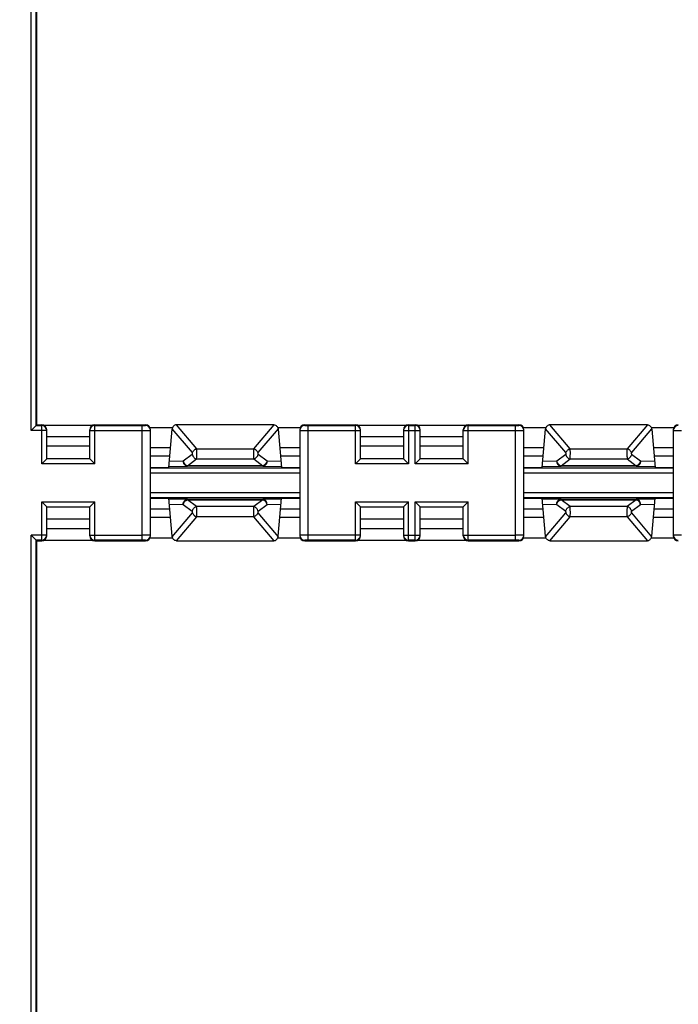
# Model space of a CAD drawing. Units: millimetres. Extents: x -113 to 107, y -120 to 99.
# Drawn here: x -1 to 38, y -20 to 39 of the extents above; entities that cross this region are included whole.
import ezdxf

# ---------------------------------------------------------------- set-up
doc = ezdxf.new("R2010")
doc.units = ezdxf.units.MM
doc.header["$LTSCALE"] = 16.335
doc.layers.get('0').update_dxf_attribs({"linetype": 'CONTINUOUS'})
doc.layers.add('DRAFT', color=7, linetype='CONTINUOUS')
doc.layers.add('RACCORDO', color=7, linetype='CONTINUOUS')
doc.styles.get("Standard").update_dxf_attribs({"font": 'txt', "width": 0.8})
doc.dimstyles.new('DIMSTYLE_1', dxfattribs={"dimtxt": 3, "dimasz": 3, "dimexe": 1.5, "dimexo": 0.5, "dimgap": 0.75, "dimtad": 1, "dimtxsty": 'STANDARD', "dimblk": '_FILLED', "dimblk1": '_FILLED', "dimblk2": '_FILLED', "dimcen": 0.09, "dimazin": 2, "dimtfac": 1, "dimtofl": 0, "dimtmove": 0, "dimatfit": 3, "dimldrblk": '_FILLED', "dimfxl": 1, "dimtolj": 1, "dimarcsym": 0})

# ---------------------------------------------------------------- blocks, each defined once
blk = doc.blocks.new('_FILLED')
at = {"color": 0, "linetype": 'BYBLOCK'}
blk.add_solid([(0, 0), (-1, 0.317), (-1, -0.317)], dxfattribs=at)
blk = doc.blocks.new('*D2')
at = {"color": 7, "linetype": 'CONTINUOUS'}
for p, q in [((-25.453, -15.291), (-25.453, -76.605)), ((92.547, -15.291), (92.547, -76.605)), ((-25.453, -75.105), (33.547, -75.105)), ((92.547, -75.105), (33.547, -75.105))]:
    blk.add_line(p, q, dxfattribs=at)
at = {"color": 7, "linetype": 'CONTINUOUS', "xscale": 3, "yscale": 3, "zscale": 3, "rotation": 180}
blk.add_blockref('_FILLED', (-25.453, -75.105), dxfattribs=at)
at = {"color": 7, "linetype": 'CONTINUOUS', "xscale": 3, "yscale": 3, "zscale": 3}
blk.add_blockref('_FILLED', (92.547, -75.105), dxfattribs=at)
blk = doc.blocks.new('*D10')
at = {"color": 7, "linetype": 'CONTINUOUS'}
for p, q in [((-8.253, 34.959), (-8.253, 85.462)), ((75.347, 34.959), (75.347, 85.462)), ((-8.253, 83.962), (33.547, 83.962)), ((75.347, 83.962), (33.547, 83.962))]:
    blk.add_line(p, q, dxfattribs=at)
at = {"color": 7, "linetype": 'CONTINUOUS', "xscale": 3, "yscale": 3, "zscale": 3, "rotation": 180}
blk.add_blockref('_FILLED', (-8.253, 83.962), dxfattribs=at)
at = {"color": 7, "linetype": 'CONTINUOUS', "xscale": 3, "yscale": 3, "zscale": 3}
blk.add_blockref('_FILLED', (75.347, 83.962), dxfattribs=at)

msp = doc.modelspace()

# ---------------------------------------------------------------- linework, layer by layer
at = {"color": 7, "linetype": 'CONTINUOUS'}
for p, q in [((2.897, 14.236), (0.297, 14.236)), ((2.897, 13.659), (0.297, 13.659)), ((21.797, 14.236), (19.197, 14.236)), ((21.797, 13.659), (19.197, 13.659)), ((25.397, 14.236), (22.797, 14.236)), ((25.397, 13.659), (22.797, 13.659)), ((7.752, 13.559), (6.547, 13.559)), ((15.547, 13.559), (14.342, 13.559)), ((30.252, 13.559), (29.047, 13.559)), ((38.047, 13.559), (36.842, 13.559)), ((6.547, 12.386), (7.65, 12.386)), ((14.445, 12.386), (15.547, 12.386)), ((29.047, 12.386), (30.15, 12.386)), ((36.945, 12.386), (38.047, 12.386)), ((6.547, 10.531), (7.65, 10.531)), ((14.445, 10.531), (15.547, 10.531)), ((29.047, 10.531), (30.15, 10.531)), ((36.945, 10.531), (38.047, 10.531)), ((2.897, 9.259), (0.297, 9.259)), ((7.752, 9.359), (6.547, 9.359)), ((15.547, 9.359), (14.342, 9.359)), ((21.797, 9.259), (19.197, 9.259)), ((25.397, 9.259), (22.797, 9.259)), ((30.252, 9.359), (29.047, 9.359)), ((38.047, 9.359), (36.842, 9.359)), ((2.897, 8.681), (0.297, 8.681)), ((21.797, 8.681), (19.197, 8.681)), ((25.397, 8.681), (22.797, 8.681))]:
    msp.add_line(p, q, dxfattribs=at)
at = {"color": 250, "linetype": 'CONTINUOUS'}
for p, q in [((7.708, 13.059), (6.547, 13.059)), ((15.547, 13.059), (14.386, 13.059)), ((30.208, 13.059), (29.047, 13.059)), ((38.047, 13.059), (36.886, 13.059)), ((7.708, 9.859), (6.547, 9.859)), ((15.547, 9.859), (14.386, 9.859)), ((30.208, 9.859), (29.047, 9.859)), ((38.047, 9.859), (36.886, 9.859))]:
    msp.add_line(p, q, dxfattribs=at)
at = {"layer": 'DRAFT', "color": 7, "linetype": 'CONTINUOUS'}
for p, q in [((-0.303, 14.959), (-0.303, 59.959)), ((-0.303, -37.041), (-0.303, 7.959))]:
    msp.add_line(p, q, dxfattribs=at)
at = {"layer": 'RACCORDO', "color": 250, "linetype": 'CONTINUOUS'}
for p, q in [((-0.645, 14.617), (-0.645, 60.301)), ((-0.345, 14.917), (-0.345, 60.001)), ((-0.345, 14.917), (-0.003, 14.917)), ((-0.003, 12.609), (-0.003, 14.959)), ((3.197, 12.609), (3.197, 14.959)), ((3.197, 14.917), (6.047, 14.917)), ((6.047, 8.001), (6.047, 14.917)), ((6.247, 14.92), (6.247, 14.959)), ((9.334, 13.506), (8.11, 14.956)), ((13.984, 14.956), (12.76, 13.506)), ((15.847, 14.959), (15.847, 14.92)), ((16.047, 8.001), (16.047, 14.917)), ((16.047, 14.917), (18.897, 14.917)), ((18.897, 12.609), (18.897, 14.959)), ((22.097, 14.959), (22.097, 12.609)), ((22.097, 14.917), (22.497, 14.917)), ((22.497, 12.609), (22.497, 14.959)), ((25.697, 12.609), (25.697, 14.959)), ((25.697, 14.917), (28.547, 14.917)), ((28.547, 8.001), (28.547, 14.917)), ((28.747, 14.92), (28.747, 14.959)), ((31.834, 13.506), (30.61, 14.956)), ((36.484, 14.956), (35.26, 13.506)), ((0.297, 14.617), (-0.645, 14.617)), ((2.897, 14.617), (6.047, 14.617)), ((9.076, 13.274), (7.856, 14.719)), ((14.239, 14.719), (13.019, 13.274)), ((16.047, 14.617), (19.197, 14.617)), ((21.797, 14.617), (22.797, 14.617)), ((25.397, 14.617), (28.547, 14.617)), ((31.576, 13.274), (30.356, 14.719)), ((36.739, 14.719), (35.519, 13.274)), ((8.524, 12.78), (9.065, 13.186)), ((9.334, 13.506), (12.76, 13.506)), ((13.03, 13.186), (13.57, 12.78)), ((31.024, 12.78), (31.565, 13.186)), ((31.834, 13.506), (35.26, 13.506)), ((35.53, 13.186), (36.07, 12.78)), ((3.197, 12.609), (-0.003, 12.609)), ((7.683, 12.766), (8.524, 12.78)), ((8.783, 12.485), (9.324, 12.892)), ((8.783, 12.457), (8.783, 12.485)), ((13.312, 12.485), (8.783, 12.485)), ((9.324, 12.892), (12.771, 12.892)), ((12.771, 12.892), (13.312, 12.485)), ((13.312, 12.457), (13.312, 12.485)), ((13.57, 12.78), (14.412, 12.766)), ((22.097, 12.609), (18.897, 12.609)), ((25.697, 12.609), (22.497, 12.609)), ((30.183, 12.766), (31.024, 12.78)), ((31.283, 12.485), (31.824, 12.892)), ((35.812, 12.485), (31.283, 12.485)), ((31.283, 12.457), (31.283, 12.485)), ((31.824, 12.892), (35.271, 12.892)), ((35.271, 12.892), (35.812, 12.485)), ((35.812, 12.457), (35.812, 12.485)), ((36.07, 12.78), (36.912, 12.766)), ((6.547, 12.361), (15.547, 12.361)), ((6.547, 12.061), (15.547, 12.061)), ((7.654, 12.439), (8.783, 12.457)), ((13.312, 12.457), (8.783, 12.457)), ((13.312, 12.457), (14.44, 12.439)), ((29.047, 12.361), (38.047, 12.361)), ((29.047, 12.061), (38.047, 12.061)), ((30.154, 12.439), (31.283, 12.457)), ((35.812, 12.457), (31.283, 12.457)), ((35.812, 12.457), (36.94, 12.439)), ((15.547, 10.856), (6.547, 10.856)), ((38.047, 10.856), (29.047, 10.856)), ((-0.003, 7.959), (-0.003, 10.309)), ((-0.003, 10.309), (3.197, 10.309)), ((3.197, 7.959), (3.197, 10.309)), ((15.547, 10.556), (6.547, 10.556)), ((8.783, 10.461), (7.654, 10.478)), ((8.524, 10.138), (7.683, 10.151)), ((9.065, 9.731), (8.524, 10.138)), ((8.783, 10.461), (8.783, 10.432)), ((8.783, 10.461), (13.312, 10.461)), ((9.324, 10.026), (8.783, 10.432)), ((8.783, 10.432), (13.312, 10.432)), ((13.312, 10.432), (12.771, 10.026)), ((13.57, 10.138), (13.03, 9.731)), ((14.44, 10.478), (13.312, 10.461)), ((13.312, 10.461), (13.312, 10.432)), ((14.412, 10.151), (13.57, 10.138)), ((18.897, 7.959), (18.897, 10.309)), ((18.897, 10.309), (22.097, 10.309)), ((22.097, 7.959), (22.097, 10.309)), ((22.497, 7.959), (22.497, 10.309)), ((22.497, 10.309), (25.697, 10.309)), ((25.697, 7.959), (25.697, 10.309)), ((38.047, 10.556), (29.047, 10.556)), ((31.283, 10.461), (30.154, 10.478)), ((31.024, 10.138), (30.183, 10.151)), ((31.565, 9.731), (31.024, 10.138)), ((31.283, 10.461), (35.812, 10.461)), ((31.283, 10.461), (31.283, 10.432)), ((31.283, 10.432), (35.812, 10.432)), ((31.824, 10.026), (31.283, 10.432)), ((35.812, 10.432), (35.271, 10.026)), ((36.07, 10.138), (35.53, 9.731)), ((36.94, 10.478), (35.812, 10.461)), ((35.812, 10.461), (35.812, 10.432)), ((36.912, 10.151), (36.07, 10.138)), ((7.856, 8.198), (9.076, 9.644)), ((12.771, 10.026), (9.324, 10.026)), ((13.019, 9.644), (14.239, 8.198)), ((30.356, 8.198), (31.576, 9.644)), ((35.271, 10.026), (31.824, 10.026)), ((35.519, 9.644), (36.739, 8.198)), ((8.11, 7.961), (9.334, 9.412)), ((12.76, 9.412), (9.334, 9.412)), ((12.76, 9.412), (13.984, 7.961)), ((30.61, 7.961), (31.834, 9.412)), ((35.26, 9.412), (31.834, 9.412)), ((35.26, 9.412), (36.484, 7.961)), ((-0.645, -37.383), (-0.645, 8.301)), ((0.297, 8.301), (-0.645, 8.301)), ((-0.345, -37.083), (-0.345, 8.001)), ((-0.003, 8.001), (-0.345, 8.001)), ((2.897, 8.301), (6.047, 8.301)), ((6.047, 8.001), (3.197, 8.001)), ((6.247, 7.959), (6.247, 7.997)), ((15.847, 7.997), (15.847, 7.959)), ((19.197, 8.301), (16.047, 8.301)), ((18.897, 8.001), (16.047, 8.001)), ((21.797, 8.301), (22.797, 8.301)), ((22.497, 8.001), (22.097, 8.001)), ((25.397, 8.301), (28.547, 8.301)), ((28.547, 8.001), (25.697, 8.001)), ((28.747, 7.959), (28.747, 7.997))]:
    msp.add_line(p, q, dxfattribs=at)
at = {"layer": 'RACCORDO', "color": 7, "linetype": 'CONTINUOUS'}
for p, q in [((-0.645, 14.617), (-0.303, 14.959)), ((-0.303, 14.959), (-0.003, 14.959)), ((0.12, 14.933), (3.075, 14.933)), ((3.197, 14.959), (6.247, 14.959)), ((13.945, 14.959), (8.15, 14.959)), ((15.847, 14.959), (18.897, 14.959)), ((19.02, 14.933), (21.975, 14.933)), ((22.097, 14.959), (22.497, 14.959)), ((22.62, 14.933), (25.575, 14.933)), ((25.697, 14.959), (28.747, 14.959)), ((36.445, 14.959), (30.65, 14.959)), ((0.297, 12.909), (0.297, 14.659)), ((2.897, 12.909), (2.897, 14.659)), ((6.515, 14.793), (7.881, 14.793)), ((6.547, 8.259), (6.547, 14.659)), ((7.65, 12.386), (7.851, 14.685)), ((14.213, 14.793), (15.579, 14.793)), ((14.244, 14.685), (14.445, 12.386)), ((15.547, 14.659), (15.547, 8.259)), ((19.197, 12.909), (19.197, 14.659)), ((21.797, 14.659), (21.797, 12.909)), ((22.797, 12.909), (22.797, 14.659)), ((25.397, 12.909), (25.397, 14.659)), ((29.015, 14.793), (30.381, 14.793)), ((29.047, 8.259), (29.047, 14.659)), ((30.15, 12.386), (30.351, 14.685)), ((36.713, 14.793), (38.079, 14.793)), ((36.744, 14.685), (36.945, 12.386)), ((38.047, 14.659), (38.047, 8.259)), ((0.297, 12.909), (-0.003, 12.609)), ((2.897, 12.909), (0.297, 12.909)), ((3.197, 12.609), (2.897, 12.909)), ((19.197, 12.909), (18.897, 12.609)), ((21.797, 12.909), (19.197, 12.909)), ((22.097, 12.609), (21.797, 12.909)), ((22.497, 12.609), (22.797, 12.909)), ((25.397, 12.909), (22.797, 12.909)), ((25.697, 12.609), (25.397, 12.909)), ((-0.003, 10.309), (0.297, 10.009)), ((2.897, 10.009), (3.197, 10.309)), ((7.851, 8.233), (7.65, 10.531)), ((14.244, 8.233), (14.445, 10.531)), ((18.897, 10.309), (19.197, 10.009)), ((22.097, 10.309), (21.797, 10.009)), ((22.497, 10.309), (22.797, 10.009)), ((25.397, 10.009), (25.697, 10.309)), ((30.351, 8.233), (30.15, 10.531)), ((36.744, 8.233), (36.945, 10.531)), ((0.297, 8.259), (0.297, 10.009)), ((0.297, 10.009), (2.897, 10.009)), ((2.897, 8.259), (2.897, 10.009)), ((19.197, 8.259), (19.197, 10.009)), ((19.197, 10.009), (21.797, 10.009)), ((21.797, 10.009), (21.797, 8.259)), ((22.797, 8.259), (22.797, 10.009)), ((22.797, 10.009), (25.397, 10.009)), ((25.397, 8.259), (25.397, 10.009)), ((-0.303, 7.959), (-0.645, 8.301)), ((-0.303, 7.959), (-0.003, 7.959)), ((3.075, 7.985), (0.12, 7.985)), ((3.197, 7.959), (6.247, 7.959)), ((7.881, 8.125), (6.515, 8.125)), ((8.15, 7.959), (13.945, 7.959)), ((15.579, 8.125), (14.213, 8.125)), ((15.847, 7.959), (18.897, 7.959)), ((21.975, 7.985), (19.02, 7.985)), ((22.097, 7.959), (22.497, 7.959)), ((25.575, 7.985), (22.62, 7.985)), ((25.697, 7.959), (28.747, 7.959)), ((30.381, 8.125), (29.015, 8.125)), ((30.65, 7.959), (36.445, 7.959)), ((38.079, 8.125), (36.713, 8.125))]:
    msp.add_line(p, q, dxfattribs=at)
for centre, start, end in [((-0.003, 14.659), 359.99518, 89.99509), ((3.197, 14.659), 90.00491, 180.00482), ((6.247, 14.659), 359.99518, 89.99509), ((15.847, 14.659), 90.00491, 180.00482), ((18.897, 14.659), 359.99518, 89.99509), ((22.097, 14.659), 90.00491, 180.00482), ((22.497, 14.659), 359.99518, 89.99509), ((25.697, 14.659), 90.00491, 180.00482), ((28.747, 14.659), 359.99518, 89.99509), ((38.347, 14.659), 90.00491, 180.00482), ((-0.003, 8.259), 270.00491, 0.00482), ((3.197, 8.259), 179.99518, 269.99509), ((6.247, 8.259), 270.00491, 0.00482), ((15.847, 8.259), 179.99518, 269.99509), ((18.897, 8.259), 270.00491, 0.00482), ((22.097, 8.259), 179.99518, 269.99509), ((22.497, 8.259), 270.00491, 0.00482), ((25.697, 8.259), 179.99518, 269.99509), ((28.747, 8.259), 270.00491, 0.00482), ((38.347, 8.259), 179.99518, 269.99509)]:
    msp.add_arc(centre, 0.3, start, end, dxfattribs=at)
at = {"layer": 'RACCORDO', "color": 250, "linetype": 'CONTINUOUS'}
for centre, start, end in [((-0.003, 14.617), 0.00491, 90.00482), ((3.197, 14.617), 89.99518, 179.99509), ((6.247, 14.62), 0.00491, 90.00482), ((15.847, 14.62), 89.99518, 179.99509), ((18.897, 14.617), 0.00491, 90.00482), ((22.097, 14.617), 89.99518, 179.99509), ((22.497, 14.617), 0.00491, 90.00482), ((25.697, 14.617), 89.99518, 179.99509), ((28.747, 14.62), 0.00491, 90.00482), ((38.347, 14.62), 89.99518, 179.99509), ((-0.003, 8.301), 269.99518, 359.99509), ((3.197, 8.301), 180.00491, 270.00482), ((6.247, 8.297), 269.99518, 359.99509), ((15.847, 8.297), 180.00491, 270.00482), ((18.897, 8.301), 269.99518, 359.99509), ((22.097, 8.301), 180.00491, 270.00482), ((22.497, 8.301), 269.99518, 359.99509), ((25.697, 8.301), 180.00491, 270.00482), ((28.747, 8.297), 269.99518, 359.99509), ((38.347, 8.297), 180.00491, 270.00482)]:
    msp.add_arc(centre, 0.3, start, end, dxfattribs=at)
at = {"layer": 'RACCORDO', "color": 7, "linetype": 'CONTINUOUS'}
for centre, major_axis, ratio, start_param, end_param in [((8.15, 14.667), (0.3, -0.013), 0.972758, 1.614782, 1.745828), ((13.944, 14.667), (0.3, 0.013), 0.972758, 1.395765, 1.52681), ((30.65, 14.667), (0.3, -0.013), 0.972758, 1.614782, 1.745828), ((36.444, 14.667), (0.3, 0.013), 0.972758, 1.395765, 1.52681), ((8.15, 14.668), (0.231, 0.198), 0.97011, 2.245584, 2.361252), ((13.944, 14.668), (0.231, -0.198), 0.97011, 0.780341, 0.896009), ((30.65, 14.668), (0.231, 0.198), 0.97011, 2.245584, 2.361252), ((36.444, 14.668), (0.231, -0.198), 0.97011, 0.780341, 0.896009), ((8.15, 8.25), (0.231, -0.198), 0.97011, -2.361252, -2.245584), ((8.15, 8.251), (0.3, 0.013), 0.972758, -1.745828, -1.614782), ((13.944, 8.251), (0.3, -0.013), 0.972758, -1.52681, -1.395765), ((13.944, 8.25), (0.231, 0.198), 0.97011, -0.896009, -0.780341), ((30.65, 8.25), (0.231, -0.198), 0.97011, -2.361252, -2.245584), ((30.65, 8.251), (0.3, 0.013), 0.972758, -1.745828, -1.614782), ((36.444, 8.251), (0.3, -0.013), 0.972758, -1.52681, -1.395765), ((36.444, 8.25), (0.231, 0.198), 0.97011, -0.896009, -0.780341)]:
    msp.add_ellipse(centre, major_axis=major_axis, ratio=ratio, start_param=start_param, end_param=end_param, dxfattribs=at)
at = {"layer": 'RACCORDO', "color": 250, "linetype": 'CONTINUOUS'}
for points, knots in [([(6.047, 14.917), (6.06, 14.917), (6.086, 14.917), (6.123, 14.917), (6.152, 14.917), (6.174, 14.918), (6.188, 14.918), (6.201, 14.918), (6.213, 14.918), (6.223, 14.919), (6.231, 14.919), (6.237, 14.919), (6.241, 14.919), (6.243, 14.92), (6.245, 14.92), (6.246, 14.92), (6.247, 14.92), (6.247, 14.92), (6.247, 14.92)], [0, 0, 0, 0, 0.194972, 0.382452, 0.555234, 0.63401, 0.706681, 0.772549, 0.830981, 0.881415, 0.923368, 0.956442, 0.969548, 0.980326, 0.988752, 0.994816, 0.998523, 1, 1, 1, 1]), ([(15.847, 14.92), (15.847, 14.92), (15.848, 14.92), (15.848, 14.92), (15.85, 14.92), (15.851, 14.92), (15.853, 14.919), (15.857, 14.919), (15.863, 14.919), (15.871, 14.919), (15.881, 14.918), (15.893, 14.918), (15.906, 14.918), (15.921, 14.918), (15.942, 14.917), (15.972, 14.917), (16.009, 14.917), (16.034, 14.917), (16.047, 14.917)], [0, 0, 0, 0, 0.001477, 0.005184, 0.011248, 0.019674, 0.030452, 0.043558, 0.076632, 0.118585, 0.169019, 0.227451, 0.293319, 0.36599, 0.444766, 0.617548, 0.805028, 1, 1, 1, 1]), ([(28.547, 14.917), (28.56, 14.917), (28.586, 14.917), (28.623, 14.917), (28.652, 14.917), (28.674, 14.918), (28.688, 14.918), (28.701, 14.918), (28.713, 14.918), (28.723, 14.919), (28.731, 14.919), (28.737, 14.919), (28.741, 14.919), (28.743, 14.92), (28.745, 14.92), (28.746, 14.92), (28.747, 14.92), (28.747, 14.92), (28.747, 14.92)], [0, 0, 0, 0, 0.194972, 0.382452, 0.555234, 0.63401, 0.706681, 0.772549, 0.830981, 0.881415, 0.923368, 0.956442, 0.969548, 0.980326, 0.988752, 0.994816, 0.998523, 1, 1, 1, 1]), ([(6.047, 14.617), (6.08, 14.617), (6.144, 14.617), (6.222, 14.617), (6.282, 14.617), (6.324, 14.617), (6.363, 14.618), (6.4, 14.618), (6.432, 14.618), (6.462, 14.618), (6.483, 14.619), (6.499, 14.619), (6.509, 14.619), (6.518, 14.619), (6.525, 14.619), (6.532, 14.619), (6.537, 14.62), (6.541, 14.62), (6.543, 14.62), (6.545, 14.62), (6.546, 14.62), (6.547, 14.62), (6.547, 14.62), (6.547, 14.62), (6.547, 14.62)], [0, 0, 0, 0, 0.195068, 0.382639, 0.471342, 0.555506, 0.63432, 0.707026, 0.772922, 0.831376, 0.881824, 0.903891, 0.923781, 0.941445, 0.956843, 0.969936, 0.980694, 0.98909, 0.992397, 0.995107, 0.99722, 0.998734, 0.999653, 1, 1, 1, 1]), ([(15.547, 14.62), (15.547, 14.62), (15.548, 14.62), (15.548, 14.62), (15.549, 14.62), (15.55, 14.62), (15.551, 14.62), (15.553, 14.62), (15.557, 14.62), (15.563, 14.619), (15.569, 14.619), (15.577, 14.619), (15.586, 14.619), (15.596, 14.619), (15.611, 14.619), (15.633, 14.618), (15.662, 14.618), (15.695, 14.618), (15.731, 14.618), (15.77, 14.617), (15.812, 14.617), (15.872, 14.617), (15.951, 14.617), (16.015, 14.617), (16.047, 14.617)], [0, 0, 0, 0, 0.000347, 0.001266, 0.00278, 0.004893, 0.007603, 0.01091, 0.019306, 0.030064, 0.043157, 0.058555, 0.076219, 0.096109, 0.118176, 0.168624, 0.227078, 0.292974, 0.36568, 0.444494, 0.528658, 0.617361, 0.804932, 1, 1, 1, 1]), ([(28.547, 14.617), (28.58, 14.617), (28.644, 14.617), (28.722, 14.617), (28.782, 14.617), (28.824, 14.617), (28.863, 14.618), (28.9, 14.618), (28.932, 14.618), (28.962, 14.618), (28.983, 14.619), (28.999, 14.619), (29.009, 14.619), (29.018, 14.619), (29.025, 14.619), (29.032, 14.619), (29.037, 14.62), (29.041, 14.62), (29.043, 14.62), (29.045, 14.62), (29.046, 14.62), (29.047, 14.62), (29.047, 14.62), (29.047, 14.62), (29.047, 14.62)], [0, 0, 0, 0, 0.195068, 0.382639, 0.471342, 0.555506, 0.63432, 0.707026, 0.772922, 0.831376, 0.881824, 0.903891, 0.923781, 0.941445, 0.956843, 0.969936, 0.980694, 0.98909, 0.992397, 0.995107, 0.99722, 0.998734, 0.999653, 1, 1, 1, 1]), ([(38.047, 14.62), (38.047, 14.62), (38.048, 14.62), (38.048, 14.62), (38.049, 14.62), (38.05, 14.62), (38.051, 14.62), (38.053, 14.62), (38.057, 14.62), (38.063, 14.619), (38.069, 14.619), (38.077, 14.619), (38.086, 14.619), (38.096, 14.619), (38.111, 14.619), (38.133, 14.618), (38.162, 14.618), (38.195, 14.618), (38.231, 14.618), (38.27, 14.617), (38.312, 14.617), (38.372, 14.617), (38.451, 14.617), (38.515, 14.617), (38.547, 14.617)], [0, 0, 0, 0, 0.000347, 0.001266, 0.00278, 0.004893, 0.007603, 0.01091, 0.019306, 0.030064, 0.043157, 0.058555, 0.076219, 0.096109, 0.118176, 0.168624, 0.227078, 0.292974, 0.36568, 0.444494, 0.528658, 0.617361, 0.804932, 1, 1, 1, 1]), ([(9.065, 13.186), (9.07, 13.19), (9.08, 13.203), (9.086, 13.227), (9.086, 13.253), (9.08, 13.268), (9.076, 13.274)], [0, 0, 0, 0, 0.213306, 0.489307, 0.77575, 1, 1, 1, 1]), ([(9.065, 13.186), (9.069, 13.152), (9.085, 13.101), (9.119, 13.04), (9.162, 12.984), (9.228, 12.927), (9.291, 12.899), (9.324, 12.892)], [0, 0, 0, 0, 0.248523, 0.377034, 0.506249, 0.760063, 1, 1, 1, 1]), ([(9.076, 13.274), (9.085, 13.302), (9.113, 13.356), (9.163, 13.413), (9.211, 13.451), (9.263, 13.483), (9.305, 13.499), (9.334, 13.506)], [0, 0, 0, 0, 0.243654, 0.497523, 0.625746, 0.753061, 1, 1, 1, 1]), ([(9.324, 12.892), (9.325, 12.899), (9.328, 12.916), (9.333, 12.956), (9.338, 13.016), (9.342, 13.098), (9.344, 13.188), (9.345, 13.279), (9.344, 13.366), (9.34, 13.441), (9.337, 13.486), (9.334, 13.506)], [0, 0, 0, 0, 0.037212, 0.082889, 0.196428, 0.332777, 0.482294, 0.634283, 0.777831, 0.90267, 1, 1, 1, 1]), ([(12.76, 13.506), (12.758, 13.486), (12.754, 13.441), (12.751, 13.366), (12.749, 13.279), (12.75, 13.188), (12.753, 13.098), (12.757, 13.016), (12.762, 12.956), (12.767, 12.916), (12.769, 12.899), (12.771, 12.892)], [0, 0, 0, 0, 0.09733, 0.222169, 0.365717, 0.517706, 0.667223, 0.803572, 0.917111, 0.962788, 1, 1, 1, 1]), ([(13.019, 13.274), (13.009, 13.302), (12.982, 13.356), (12.931, 13.413), (12.883, 13.451), (12.832, 13.483), (12.789, 13.499), (12.76, 13.506)], [0, 0, 0, 0, 0.243654, 0.497523, 0.625746, 0.753061, 1, 1, 1, 1]), ([(13.03, 13.186), (13.025, 13.152), (13.009, 13.101), (12.975, 13.04), (12.932, 12.984), (12.867, 12.927), (12.803, 12.899), (12.771, 12.892)], [0, 0, 0, 0, 0.248523, 0.377034, 0.506249, 0.760063, 1, 1, 1, 1]), ([(13.019, 13.274), (13.014, 13.268), (13.008, 13.253), (13.008, 13.227), (13.015, 13.203), (13.024, 13.19), (13.03, 13.186)], [0, 0, 0, 0, 0.22425, 0.510693, 0.786694, 1, 1, 1, 1]), ([(31.565, 13.186), (31.57, 13.19), (31.58, 13.203), (31.586, 13.227), (31.586, 13.253), (31.58, 13.268), (31.576, 13.274)], [0, 0, 0, 0, 0.213306, 0.489307, 0.77575, 1, 1, 1, 1]), ([(31.565, 13.186), (31.569, 13.152), (31.585, 13.101), (31.619, 13.04), (31.662, 12.984), (31.728, 12.927), (31.791, 12.899), (31.824, 12.892)], [0, 0, 0, 0, 0.248523, 0.377034, 0.506249, 0.760063, 1, 1, 1, 1]), ([(31.576, 13.274), (31.585, 13.302), (31.613, 13.356), (31.663, 13.413), (31.711, 13.451), (31.763, 13.483), (31.805, 13.499), (31.834, 13.506)], [0, 0, 0, 0, 0.243654, 0.497523, 0.625746, 0.753061, 1, 1, 1, 1]), ([(31.824, 12.892), (31.825, 12.899), (31.828, 12.916), (31.833, 12.956), (31.838, 13.016), (31.842, 13.098), (31.844, 13.188), (31.845, 13.279), (31.844, 13.366), (31.84, 13.441), (31.837, 13.486), (31.834, 13.506)], [0, 0, 0, 0, 0.037212, 0.082889, 0.196428, 0.332777, 0.482294, 0.634283, 0.777831, 0.90267, 1, 1, 1, 1]), ([(35.26, 13.506), (35.258, 13.486), (35.254, 13.441), (35.251, 13.366), (35.249, 13.279), (35.25, 13.188), (35.253, 13.098), (35.257, 13.016), (35.262, 12.956), (35.267, 12.916), (35.269, 12.899), (35.271, 12.892)], [0, 0, 0, 0, 0.09733, 0.222169, 0.365717, 0.517706, 0.667223, 0.803572, 0.917111, 0.962788, 1, 1, 1, 1]), ([(35.519, 13.274), (35.509, 13.302), (35.482, 13.356), (35.431, 13.413), (35.383, 13.451), (35.332, 13.483), (35.289, 13.499), (35.26, 13.506)], [0, 0, 0, 0, 0.243654, 0.497523, 0.625746, 0.753061, 1, 1, 1, 1]), ([(35.53, 13.186), (35.525, 13.152), (35.509, 13.101), (35.475, 13.04), (35.432, 12.984), (35.367, 12.927), (35.303, 12.899), (35.271, 12.892)], [0, 0, 0, 0, 0.248523, 0.377034, 0.506249, 0.760063, 1, 1, 1, 1]), ([(35.519, 13.274), (35.514, 13.268), (35.508, 13.253), (35.508, 13.227), (35.515, 13.203), (35.524, 13.19), (35.53, 13.186)], [0, 0, 0, 0, 0.22425, 0.510693, 0.786694, 1, 1, 1, 1]), ([(8.524, 12.78), (8.522, 12.739), (8.529, 12.677), (8.559, 12.602), (8.591, 12.553), (8.631, 12.512), (8.678, 12.481), (8.729, 12.462), (8.765, 12.457), (8.783, 12.457)], [0, 0, 0, 0, 0.264944, 0.395468, 0.522913, 0.646742, 0.766997, 0.884346, 1, 1, 1, 1]), ([(8.524, 12.78), (8.529, 12.746), (8.544, 12.695), (8.578, 12.634), (8.621, 12.578), (8.687, 12.521), (8.751, 12.493), (8.783, 12.485)], [0, 0, 0, 0, 0.248523, 0.377034, 0.506249, 0.760063, 1, 1, 1, 1]), ([(13.57, 12.78), (13.566, 12.746), (13.55, 12.695), (13.516, 12.634), (13.473, 12.578), (13.407, 12.521), (13.344, 12.493), (13.312, 12.485)], [0, 0, 0, 0, 0.248523, 0.377034, 0.506249, 0.760063, 1, 1, 1, 1]), ([(13.57, 12.78), (13.573, 12.739), (13.566, 12.677), (13.535, 12.602), (13.503, 12.553), (13.463, 12.512), (13.416, 12.481), (13.365, 12.462), (13.329, 12.457), (13.312, 12.457)], [0, 0, 0, 0, 0.264944, 0.395468, 0.522913, 0.646742, 0.766997, 0.884346, 1, 1, 1, 1]), ([(31.024, 12.78), (31.022, 12.739), (31.029, 12.677), (31.059, 12.602), (31.091, 12.553), (31.131, 12.512), (31.178, 12.481), (31.229, 12.462), (31.265, 12.457), (31.283, 12.457)], [0, 0, 0, 0, 0.264944, 0.395468, 0.522913, 0.646742, 0.766997, 0.884346, 1, 1, 1, 1]), ([(31.024, 12.78), (31.029, 12.746), (31.044, 12.695), (31.078, 12.634), (31.121, 12.578), (31.187, 12.521), (31.251, 12.493), (31.283, 12.485)], [0, 0, 0, 0, 0.248523, 0.377034, 0.506249, 0.760063, 1, 1, 1, 1]), ([(36.07, 12.78), (36.066, 12.746), (36.05, 12.695), (36.016, 12.634), (35.973, 12.578), (35.907, 12.521), (35.844, 12.493), (35.812, 12.485)], [0, 0, 0, 0, 0.248523, 0.377034, 0.506249, 0.760063, 1, 1, 1, 1]), ([(36.07, 12.78), (36.073, 12.739), (36.066, 12.677), (36.035, 12.602), (36.003, 12.553), (35.963, 12.512), (35.916, 12.481), (35.865, 12.462), (35.829, 12.457), (35.812, 12.457)], [0, 0, 0, 0, 0.264944, 0.395468, 0.522913, 0.646742, 0.766997, 0.884346, 1, 1, 1, 1]), ([(8.524, 10.138), (8.522, 10.178), (8.529, 10.241), (8.559, 10.315), (8.591, 10.365), (8.631, 10.406), (8.678, 10.437), (8.729, 10.456), (8.765, 10.46), (8.783, 10.461)], [0, 0, 0, 0, 0.264944, 0.395468, 0.522913, 0.646742, 0.766997, 0.884346, 1, 1, 1, 1]), ([(8.524, 10.138), (8.529, 10.172), (8.544, 10.223), (8.578, 10.284), (8.621, 10.34), (8.687, 10.397), (8.751, 10.425), (8.783, 10.432)], [0, 0, 0, 0, 0.248523, 0.377034, 0.506249, 0.760063, 1, 1, 1, 1]), ([(13.57, 10.138), (13.573, 10.178), (13.566, 10.241), (13.535, 10.315), (13.503, 10.365), (13.463, 10.406), (13.416, 10.437), (13.365, 10.456), (13.329, 10.46), (13.312, 10.461)], [0, 0, 0, 0, 0.264944, 0.395468, 0.522913, 0.646742, 0.766997, 0.884346, 1, 1, 1, 1]), ([(13.57, 10.138), (13.566, 10.172), (13.55, 10.223), (13.516, 10.284), (13.473, 10.34), (13.407, 10.397), (13.344, 10.425), (13.312, 10.432)], [0, 0, 0, 0, 0.248523, 0.377034, 0.506249, 0.760063, 1, 1, 1, 1]), ([(31.024, 10.138), (31.022, 10.178), (31.029, 10.241), (31.059, 10.315), (31.091, 10.365), (31.131, 10.406), (31.178, 10.437), (31.229, 10.456), (31.265, 10.46), (31.283, 10.461)], [0, 0, 0, 0, 0.264944, 0.395468, 0.522913, 0.646742, 0.766997, 0.884346, 1, 1, 1, 1]), ([(31.024, 10.138), (31.029, 10.172), (31.044, 10.223), (31.078, 10.284), (31.121, 10.34), (31.187, 10.397), (31.251, 10.425), (31.283, 10.432)], [0, 0, 0, 0, 0.248523, 0.377034, 0.506249, 0.760063, 1, 1, 1, 1]), ([(36.07, 10.138), (36.073, 10.178), (36.066, 10.241), (36.035, 10.315), (36.003, 10.365), (35.963, 10.406), (35.916, 10.437), (35.865, 10.456), (35.829, 10.46), (35.812, 10.461)], [0, 0, 0, 0, 0.264944, 0.395468, 0.522913, 0.646742, 0.766997, 0.884346, 1, 1, 1, 1]), ([(36.07, 10.138), (36.066, 10.172), (36.05, 10.223), (36.016, 10.284), (35.973, 10.34), (35.907, 10.397), (35.844, 10.425), (35.812, 10.432)], [0, 0, 0, 0, 0.248523, 0.377034, 0.506249, 0.760063, 1, 1, 1, 1]), ([(9.065, 9.731), (9.069, 9.765), (9.085, 9.816), (9.119, 9.877), (9.162, 9.933), (9.228, 9.99), (9.291, 10.018), (9.324, 10.026)], [0, 0, 0, 0, 0.248523, 0.377034, 0.506249, 0.760063, 1, 1, 1, 1]), ([(9.076, 9.644), (9.08, 9.649), (9.086, 9.665), (9.086, 9.69), (9.08, 9.714), (9.07, 9.727), (9.065, 9.731)], [0, 0, 0, 0, 0.22425, 0.510693, 0.786694, 1, 1, 1, 1]), ([(9.076, 9.644), (9.085, 9.616), (9.113, 9.562), (9.163, 9.505), (9.211, 9.467), (9.263, 9.435), (9.305, 9.418), (9.334, 9.412)], [0, 0, 0, 0, 0.243654, 0.497523, 0.625746, 0.753061, 1, 1, 1, 1]), ([(9.334, 9.412), (9.337, 9.431), (9.34, 9.477), (9.344, 9.552), (9.345, 9.638), (9.344, 9.729), (9.342, 9.819), (9.338, 9.901), (9.333, 9.962), (9.328, 10.002), (9.325, 10.018), (9.324, 10.026)], [0, 0, 0, 0, 0.09733, 0.222169, 0.365717, 0.517706, 0.667223, 0.803572, 0.917111, 0.962788, 1, 1, 1, 1]), ([(12.771, 10.026), (12.769, 10.018), (12.767, 10.002), (12.762, 9.962), (12.757, 9.901), (12.753, 9.819), (12.75, 9.729), (12.749, 9.638), (12.751, 9.552), (12.754, 9.477), (12.758, 9.431), (12.76, 9.412)], [0, 0, 0, 0, 0.037212, 0.082889, 0.196428, 0.332777, 0.482294, 0.634283, 0.777831, 0.90267, 1, 1, 1, 1]), ([(13.019, 9.644), (13.009, 9.616), (12.982, 9.562), (12.931, 9.505), (12.883, 9.467), (12.832, 9.435), (12.789, 9.418), (12.76, 9.412)], [0, 0, 0, 0, 0.243654, 0.497523, 0.625746, 0.753061, 1, 1, 1, 1]), ([(13.03, 9.731), (13.025, 9.765), (13.009, 9.816), (12.975, 9.877), (12.932, 9.933), (12.867, 9.99), (12.803, 10.018), (12.771, 10.026)], [0, 0, 0, 0, 0.248523, 0.377034, 0.506249, 0.760063, 1, 1, 1, 1]), ([(13.03, 9.731), (13.024, 9.727), (13.015, 9.714), (13.008, 9.69), (13.008, 9.665), (13.014, 9.649), (13.019, 9.644)], [0, 0, 0, 0, 0.213306, 0.489307, 0.77575, 1, 1, 1, 1]), ([(31.565, 9.731), (31.569, 9.765), (31.585, 9.816), (31.619, 9.877), (31.662, 9.933), (31.728, 9.99), (31.791, 10.018), (31.824, 10.026)], [0, 0, 0, 0, 0.248523, 0.377034, 0.506249, 0.760063, 1, 1, 1, 1]), ([(31.576, 9.644), (31.58, 9.649), (31.586, 9.665), (31.586, 9.69), (31.58, 9.714), (31.57, 9.727), (31.565, 9.731)], [0, 0, 0, 0, 0.22425, 0.510693, 0.786694, 1, 1, 1, 1]), ([(31.576, 9.644), (31.585, 9.616), (31.613, 9.562), (31.663, 9.505), (31.711, 9.467), (31.763, 9.435), (31.805, 9.418), (31.834, 9.412)], [0, 0, 0, 0, 0.243654, 0.497523, 0.625746, 0.753061, 1, 1, 1, 1]), ([(31.834, 9.412), (31.837, 9.431), (31.84, 9.477), (31.844, 9.552), (31.845, 9.638), (31.844, 9.729), (31.842, 9.819), (31.838, 9.901), (31.833, 9.962), (31.828, 10.002), (31.825, 10.018), (31.824, 10.026)], [0, 0, 0, 0, 0.09733, 0.222169, 0.365717, 0.517706, 0.667223, 0.803572, 0.917111, 0.962788, 1, 1, 1, 1]), ([(35.271, 10.026), (35.269, 10.018), (35.267, 10.002), (35.262, 9.962), (35.257, 9.901), (35.253, 9.819), (35.25, 9.729), (35.249, 9.638), (35.251, 9.552), (35.254, 9.477), (35.258, 9.431), (35.26, 9.412)], [0, 0, 0, 0, 0.037212, 0.082889, 0.196428, 0.332777, 0.482294, 0.634283, 0.777831, 0.90267, 1, 1, 1, 1]), ([(35.519, 9.644), (35.509, 9.616), (35.482, 9.562), (35.431, 9.505), (35.383, 9.467), (35.332, 9.435), (35.289, 9.418), (35.26, 9.412)], [0, 0, 0, 0, 0.243654, 0.497523, 0.625746, 0.753061, 1, 1, 1, 1]), ([(35.53, 9.731), (35.525, 9.765), (35.509, 9.816), (35.475, 9.877), (35.432, 9.933), (35.367, 9.99), (35.303, 10.018), (35.271, 10.026)], [0, 0, 0, 0, 0.248523, 0.377034, 0.506249, 0.760063, 1, 1, 1, 1]), ([(35.53, 9.731), (35.524, 9.727), (35.515, 9.714), (35.508, 9.69), (35.508, 9.665), (35.514, 9.649), (35.519, 9.644)], [0, 0, 0, 0, 0.213306, 0.489307, 0.77575, 1, 1, 1, 1]), ([(6.547, 8.297), (6.547, 8.297), (6.547, 8.297), (6.547, 8.297), (6.546, 8.297), (6.545, 8.298), (6.543, 8.298), (6.541, 8.298), (6.537, 8.298), (6.532, 8.298), (6.525, 8.298), (6.518, 8.298), (6.509, 8.299), (6.499, 8.299), (6.483, 8.299), (6.462, 8.299), (6.432, 8.299), (6.4, 8.3), (6.363, 8.3), (6.324, 8.3), (6.282, 8.3), (6.222, 8.3), (6.144, 8.301), (6.08, 8.301), (6.047, 8.301)], [0, 0, 0, 0, 0.000347, 0.001266, 0.00278, 0.004893, 0.007603, 0.01091, 0.019306, 0.030064, 0.043157, 0.058555, 0.076219, 0.096109, 0.118176, 0.168624, 0.227078, 0.292974, 0.36568, 0.444494, 0.528658, 0.617361, 0.804932, 1, 1, 1, 1]), ([(6.247, 7.997), (6.247, 7.997), (6.247, 7.997), (6.246, 7.998), (6.245, 7.998), (6.243, 7.998), (6.241, 7.998), (6.237, 7.998), (6.231, 7.999), (6.223, 7.999), (6.213, 7.999), (6.201, 7.999), (6.188, 8), (6.174, 8), (6.152, 8), (6.123, 8), (6.086, 8.001), (6.06, 8.001), (6.047, 8.001)], [0, 0, 0, 0, 0.001477, 0.005184, 0.011248, 0.019674, 0.030452, 0.043558, 0.076632, 0.118585, 0.169019, 0.227451, 0.293319, 0.36599, 0.444766, 0.617548, 0.805028, 1, 1, 1, 1]), ([(16.047, 8.301), (16.015, 8.301), (15.951, 8.301), (15.872, 8.3), (15.812, 8.3), (15.77, 8.3), (15.731, 8.3), (15.695, 8.3), (15.662, 8.299), (15.633, 8.299), (15.611, 8.299), (15.596, 8.299), (15.586, 8.299), (15.577, 8.298), (15.569, 8.298), (15.563, 8.298), (15.557, 8.298), (15.553, 8.298), (15.551, 8.298), (15.55, 8.298), (15.549, 8.297), (15.548, 8.297), (15.548, 8.297), (15.547, 8.297), (15.547, 8.297)], [0, 0, 0, 0, 0.195068, 0.382639, 0.471342, 0.555506, 0.63432, 0.707026, 0.772922, 0.831376, 0.881824, 0.903891, 0.923781, 0.941445, 0.956843, 0.969936, 0.980694, 0.98909, 0.992397, 0.995107, 0.99722, 0.998734, 0.999653, 1, 1, 1, 1]), ([(16.047, 8.001), (16.034, 8.001), (16.009, 8.001), (15.972, 8), (15.942, 8), (15.921, 8), (15.906, 8), (15.893, 7.999), (15.881, 7.999), (15.871, 7.999), (15.863, 7.999), (15.857, 7.998), (15.853, 7.998), (15.851, 7.998), (15.85, 7.998), (15.848, 7.998), (15.848, 7.997), (15.847, 7.997), (15.847, 7.997)], [0, 0, 0, 0, 0.194972, 0.382452, 0.555234, 0.63401, 0.706681, 0.772549, 0.830981, 0.881415, 0.923368, 0.956442, 0.969548, 0.980326, 0.988752, 0.994816, 0.998523, 1, 1, 1, 1]), ([(29.047, 8.297), (29.047, 8.297), (29.047, 8.297), (29.047, 8.297), (29.046, 8.297), (29.045, 8.298), (29.043, 8.298), (29.041, 8.298), (29.037, 8.298), (29.032, 8.298), (29.025, 8.298), (29.018, 8.298), (29.009, 8.299), (28.999, 8.299), (28.983, 8.299), (28.962, 8.299), (28.932, 8.299), (28.9, 8.3), (28.863, 8.3), (28.824, 8.3), (28.782, 8.3), (28.722, 8.3), (28.644, 8.301), (28.58, 8.301), (28.547, 8.301)], [0, 0, 0, 0, 0.000347, 0.001266, 0.00278, 0.004893, 0.007603, 0.01091, 0.019306, 0.030064, 0.043157, 0.058555, 0.076219, 0.096109, 0.118176, 0.168624, 0.227078, 0.292974, 0.36568, 0.444494, 0.528658, 0.617361, 0.804932, 1, 1, 1, 1]), ([(28.747, 7.997), (28.747, 7.997), (28.747, 7.997), (28.746, 7.998), (28.745, 7.998), (28.743, 7.998), (28.741, 7.998), (28.737, 7.998), (28.731, 7.999), (28.723, 7.999), (28.713, 7.999), (28.701, 7.999), (28.688, 8), (28.674, 8), (28.652, 8), (28.623, 8), (28.586, 8.001), (28.56, 8.001), (28.547, 8.001)], [0, 0, 0, 0, 0.001477, 0.005184, 0.011248, 0.019674, 0.030452, 0.043558, 0.076632, 0.118585, 0.169019, 0.227451, 0.293319, 0.36599, 0.444766, 0.617548, 0.805028, 1, 1, 1, 1]), ([(38.547, 8.301), (38.515, 8.301), (38.451, 8.301), (38.372, 8.3), (38.312, 8.3), (38.27, 8.3), (38.231, 8.3), (38.195, 8.3), (38.162, 8.299), (38.133, 8.299), (38.111, 8.299), (38.096, 8.299), (38.086, 8.299), (38.077, 8.298), (38.069, 8.298), (38.063, 8.298), (38.057, 8.298), (38.053, 8.298), (38.051, 8.298), (38.05, 8.298), (38.049, 8.297), (38.048, 8.297), (38.048, 8.297), (38.047, 8.297), (38.047, 8.297)], [0, 0, 0, 0, 0.195068, 0.382639, 0.471342, 0.555506, 0.63432, 0.707026, 0.772922, 0.831376, 0.881824, 0.903891, 0.923781, 0.941445, 0.956843, 0.969936, 0.980694, 0.98909, 0.992397, 0.995107, 0.99722, 0.998734, 0.999653, 1, 1, 1, 1])]:
    msp.add_open_spline(points, degree=3, knots=knots, dxfattribs=at)
at = {"layer": 'RACCORDO', "color": 7, "linetype": 'CONTINUOUS'}
for points in [[(8.11, 14.956), (8.08, 14.952), (8.02, 14.935), (7.942, 14.882), (7.884, 14.808), (7.862, 14.749), (7.856, 14.719)], [(13.984, 14.956), (14.014, 14.952), (14.075, 14.935), (14.153, 14.882), (14.211, 14.808), (14.233, 14.749), (14.239, 14.719)], [(30.61, 14.956), (30.58, 14.952), (30.52, 14.935), (30.442, 14.882), (30.384, 14.808), (30.362, 14.749), (30.356, 14.719)], [(36.484, 14.956), (36.514, 14.952), (36.575, 14.935), (36.653, 14.882), (36.711, 14.808), (36.733, 14.749), (36.739, 14.719)], [(8.11, 7.961), (8.08, 7.965), (8.02, 7.983), (7.942, 8.035), (7.884, 8.109), (7.862, 8.168), (7.856, 8.198)], [(13.984, 7.961), (14.014, 7.965), (14.075, 7.983), (14.153, 8.035), (14.211, 8.109), (14.233, 8.168), (14.239, 8.198)], [(30.61, 7.961), (30.58, 7.965), (30.52, 7.983), (30.442, 8.035), (30.384, 8.109), (30.362, 8.168), (30.356, 8.198)], [(36.484, 7.961), (36.514, 7.965), (36.575, 7.983), (36.653, 8.035), (36.711, 8.109), (36.733, 8.168), (36.739, 8.198)]]:
    msp.add_open_spline(points, degree=3, knots=[0, 0, 0, 0, 0.248693, 0.500012, 0.751268, 1, 1, 1, 1], dxfattribs=at)

# ---------------------------------------------------------------- dimensions: what is measured, and where the dimension line sits
at = {"color": 7, "linetype": 'CONTINUOUS'}
dim = msp.add_linear_dim(base=(75.347, 83.962), p1=(-8.253, 34.459), p2=(75.347, 34.459), dimstyle='DIMSTYLE_1', dxfattribs=at)
dim.commit()
dim.dimension.update_dxf_attribs({"geometry": '*D10', "text_midpoint": (29.262, 83.962), "dimtype": 160})
dim = msp.add_linear_dim(base=(-25.453, -75.105), p1=(92.547, -14.791), p2=(-25.453, -14.791), angle=180, dimstyle='DIMSTYLE_1', dxfattribs=at)
dim.commit()
dim.dimension.update_dxf_attribs({"geometry": '*D2', "text_midpoint": (30.654, -75.105), "dimtype": 160})

doc.saveas('drawing.dxf')
